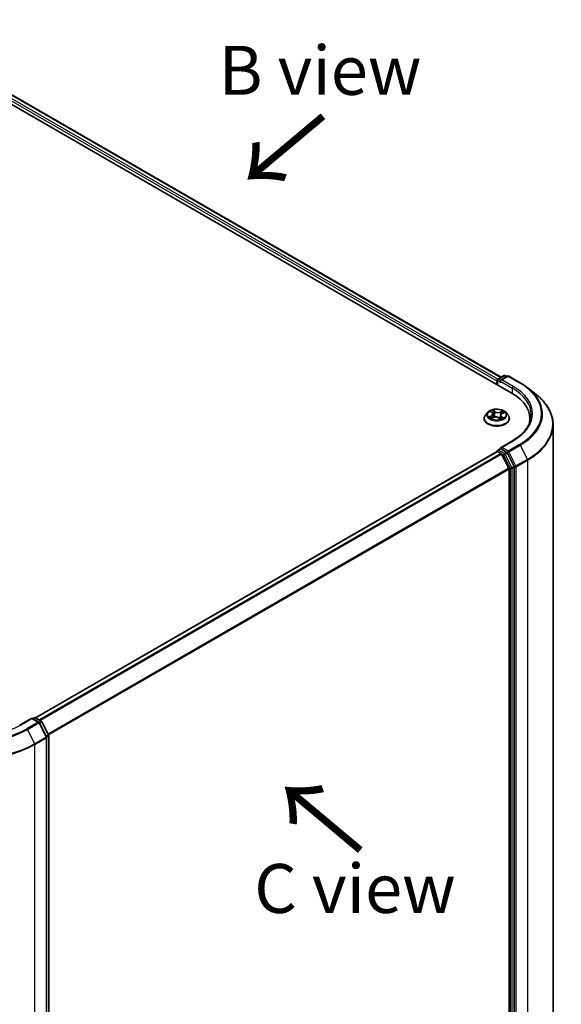
# Model space of a CAD drawing. Units: millimetres. Extents: x 7 to 6313, y 4 to 1268.
# Drawn here: x 44 to 58, y 86 to 111 of the extents above; entities that cross this region are included whole.
import ezdxf

# ---------------------------------------------------------------- set-up
doc = ezdxf.new("R2010")
doc.units = ezdxf.units.MM
doc.header["$LTSCALE"] = 0.5
doc.layers.get('Defpoints').update_dxf_attribs({"lineweight": 25})
for name, color, linetype, lineweight in [('Dimension (ISO)', 7, 'Continuous', 18), ('Symbol (ISO)', 7, 'Continuous', 18), ('Visible (ISO)', 7, 'Continuous', 35), ('Visible Narrow (ISO)', 7, 'Continuous', 25)]:
    doc.layers.add(name, color=color, linetype=linetype, lineweight=lineweight)
doc.styles.add('Note Text (TK)', font='MS PGothic.ttf')
doc.dimstyles.new('Default - Method 1b (TK)', dxfattribs={"dimscale": 0.5, "dimtxt": 2.5, "dimasz": 2.5, "dimexe": 1, "dimexo": 1.5, "dimgap": 1, "dimtad": 1, "dimrnd": 1e-08, "dimdsep": 46, "dimtxsty": 'Note Text (TK)', "dimblk": 'OPEN', "dimcen": 0.09, "dimdle": 5, "dimclrd": 100, "dimclre": 100, "dimclrt": 7, "dimadec": 1, "dimazin": 1, "dimtfac": 1, "dimtmove": 0, "dimatfit": 3, "dimldrblk": 'OPEN', "dimfxl": 1, "dimtolj": 1, "dimlwd": -1, "dimlwe": -1, "dimarcsym": 0})

# ---------------------------------------------------------------- blocks, each defined once
blk = doc.blocks.new('_Open')
at = {"color": 0, "linetype": 'ByBlock', "lineweight": -2}
for p, q in [((-1, 0.167), (0, 0)), ((-1, -0.167), (0, 0)), ((0, 0), (-1, 0))]:
    blk.add_line(p, q, dxfattribs=at)
blk = doc.blocks.new('*D13')
at = {"layer": 'Defpoints', "color": 0}
for p in [(24.419, 87.195), (19.211, 84.188), (44.522, 76.599)]:
    blk.add_point(p, dxfattribs=at)
at = {"layer": 'Dimension (ISO)', "color": 100}
for p, q in [((23.673, 86.764), (18.714, 83.901)), ((37.128, 73.587), (20.287, 83.552)), ((43.777, 76.169), (37.707, 72.664))]:
    blk.add_line(p, q, dxfattribs=at)
at = {"layer": 'Dimension (ISO)', "color": 100, "xscale": 1.25, "yscale": 1.25, "zscale": 1.25}
for p, rotation in [((19.211, 84.188), 149.3878842538264), ((38.204, 72.951), 329.3878842538264)]:
    blk.add_blockref('_Open', p, dxfattribs=dict(at, rotation=rotation))
at = {"layer": 'Dimension (ISO)', "color": 7, "insert": (28.234, 80.023), "char_height": 1.25, "attachment_point": 4, "rotation": 329.3879, "style": 'Note Text (TK)'}
blk.add_mtext('\\A1;{\\Q29.388;\\W0.822;\\H0.816x;250}', dxfattribs=at)

msp = doc.modelspace()

# ---------------------------------------------------------------- linework, layer by layer
at = {"layer": 'Visible (ISO)'}
for p, q in [((40.3667, 110.7591), (56.8659, 101.2333)), ((40.9066, 110.6999), (56.6113, 101.6328)), ((56.5104, 101.4385), (56.5104, 101.5554)), ((56.5271, 101.5842), (56.6779, 101.6713)), ((56.7675, 101.6595), (56.589, 101.5565)), ((56.7112, 101.6713), (56.7495, 101.6491)), ((56.8008, 101.6595), (57.0915, 101.4917)), ((56.4966, 101.5372), (56.4966, 101.4465)), ((57.29, 101.3577), (57.5001, 101.1914)), ((56.1744, 100.5756), (56.1744, 100.5793)), ((56.2688, 100.7352), (56.2136, 100.6737)), ((56.3439, 100.755), (56.3821, 100.724)), ((56.353, 100.5845), (56.4099, 100.6078)), ((56.4014, 100.6919), (56.4104, 100.608)), ((56.5457, 100.5957), (56.5861, 100.5652)), ((56.5918, 100.6577), (56.5822, 100.5681)), ((56.6322, 100.7023), (56.6874, 100.7267)), ((56.7245, 100.7352), (56.7796, 100.6737)), ((56.8188, 100.5756), (56.8188, 100.5793)), ((57.3443, 100.5665), (57.3443, 100.4877)), ((57.9332, 84.9268), (57.9332, 100.4206)), ((56.5271, 99.7698), (56.5831, 99.8021)), ((56.8964, 100.0102), (56.589, 99.8327)), ((56.7495, 99.7128), (56.5988, 99.7999)), ((56.5035, 99.738), (44.7272, 92.939)), ((56.5104, 99.7409), (56.5104, 99.7396)), ((56.5202, 99.7364), (56.6034, 99.6883)), ((56.8054, 99.3071), (56.6215, 99.6681)), ((56.939, 99.3562), (56.7676, 99.6926)), ((56.9445, 83.8616), (56.9445, 99.3357)), ((56.8109, 99.2865), (56.8109, 83.8835)), ((44.6329, 92.9299), (44.3256, 92.7525)), ((44.6329, 92.9299), (44.6329, 92.9186)), ((44.8114, 92.8269), (44.6329, 92.9299)), ((44.6565, 92.9163), (44.6948, 92.9384)), ((44.7282, 92.9384), (44.8789, 92.8514)), ((45.0083, 92.4522), (44.8244, 92.8131)), ((44.892, 92.8377), (45.0633, 92.5013)), ((45.012, 76.9433), (45.012, 92.437)), ((45.067, 92.4862), (45.067, 77.0121))]:
    msp.add_line(p, q, dxfattribs=at)
for centre, start, end in [((56.5438, 101.5554), 120, 180), ((56.6945, 101.6424), 60, 120), ((56.7841, 101.6306), 60, 120), ((56.5438, 99.7409), 120, 180), ((44.7115, 92.9096), 60, 120), ((44.7947, 92.798), 26.99551, 60), ((44.8623, 92.8225), 26.99551, 60), ((44.9786, 92.437), 0, 26.99551), ((45.0336, 92.4862), 0, 26.99551)]:
    msp.add_arc(centre, 0.0333, start, end, dxfattribs=at)
for centre, major_axis, start_param, end_param in [((56.5202, 101.5508), (0.0167, 0.0289), 0.8667637, 2.3561945), ((56.6223, 101.5372), (-0.0471, 0), 4.712389, 6.2831853), ((56.5988, 101.5236), (-0.0167, 0.0289), 0.7853982, 2.3561945), ((55.7109, 100.5665), (1.6333, 0), 6.1711605, 7.0685835), ((55.7109, 100.3851), (1.6667, 0), 0.1529658, 0.2006295), ((56.6223, 99.8135), (-0.0471, 0), 4.712389, 6.2831853), ((56.5988, 99.8271), (-0.0167, -0.0289), 5.4977871, 6.1236372), ((56.5202, 99.7092), (-0.0167, 0.0289), 5.4977871, 6.2831853), ((56.6034, 99.6611), (-0.0167, 0.0289), 4.6217291, 5.4977871), ((56.7495, 99.6856), (0.0167, -0.0289), 1.4801364, 2.3561945), ((56.7873, 99.3001), (-0.0167, 0.0289), 3.9269908, 4.6217291), ((56.9209, 99.3493), (0.0167, -0.0289), 0.7853982, 1.4801364)]:
    msp.add_ellipse(centre, major_axis=major_axis, ratio=0.5773503, start_param=start_param, end_param=end_param, dxfattribs=at)
for points, knots in [([(57.0915, 101.4917), (57.1059, 101.4834), (57.12, 101.4749), (57.1479, 101.4578), (57.1616, 101.4491), (57.1886, 101.4315), (57.2018, 101.4226), (57.2279, 101.4044), (57.2406, 101.3952), (57.2657, 101.3766), (57.278, 101.3672), (57.29, 101.3577)], [3.14159265, 3.14159265, 3.14159265, 3.14159265, 3.17264484, 3.17264484, 3.20369702, 3.20369702, 3.2347492, 3.2347492, 3.26580139, 3.26580139, 3.29685357, 3.29685357, 3.29685357, 3.29685357]), ([(57.9332, 100.4206), (57.9332, 100.4761), (57.9271, 100.5316), (57.903, 100.6415), (57.8849, 100.6959), (57.8373, 100.8027), (57.8077, 100.855), (57.7377, 100.9569), (57.6972, 101.0063), (57.6061, 101.1017), (57.5554, 101.1476), (57.5001, 101.1914)], [2.35619449, 2.35619449, 2.35619449, 2.35619449, 2.48222194, 2.48222194, 2.60824939, 2.60824939, 2.73427684, 2.73427684, 2.86030429, 2.86030429, 2.98633174, 2.98633174, 2.98633174, 2.98633174]), ([(56.7245, 100.7352), (56.7108, 100.7504), (56.6935, 100.7637), (56.6527, 100.7867), (56.6289, 100.7962), (56.5778, 100.81), (56.5505, 100.8143), (56.4953, 100.8177), (56.4673, 100.8167), (56.4131, 100.8095), (56.387, 100.8033), (56.3389, 100.7859), (56.317, 100.7748), (56.2873, 100.7535), (56.2773, 100.7447), (56.2688, 100.7352)], [1.4136682, 1.4136682, 1.4136682, 1.4136682, 1.7346811, 1.7346811, 2.0691097, 2.0691097, 2.4021872, 2.4021872, 2.7335006, 2.7335006, 3.0652365, 3.0652365, 3.3992145, 3.3992145, 3.6001277, 3.6001277, 3.6001277, 3.6001277]), ([(56.2136, 100.6737), (56.2087, 100.6682), (56.2041, 100.6624), (56.1959, 100.6506), (56.1922, 100.6445), (56.1859, 100.6321), (56.1832, 100.6257), (56.1788, 100.6127), (56.1772, 100.6061), (56.175, 100.5927), (56.1744, 100.586), (56.1744, 100.5793)], [3.60012765, 3.60012765, 3.60012765, 3.60012765, 3.69564097, 3.69564097, 3.7911543, 3.7911543, 3.88666762, 3.88666762, 3.98218094, 3.98218094, 4.07769426, 4.07769426, 4.07769426, 4.07769426]), ([(56.1744, 100.5756), (56.1744, 100.5557), (56.1796, 100.5359), (56.1999, 100.4979), (56.2154, 100.4799), (56.2552, 100.4471), (56.28, 100.4325), (56.336, 100.4087), (56.3672, 100.3996), (56.433, 100.3875), (56.4674, 100.3845), (56.5361, 100.3852), (56.5703, 100.3887), (56.6353, 100.402), (56.6659, 100.4118), (56.7207, 100.4366), (56.7448, 100.4517), (56.7837, 100.486), (56.7985, 100.5051), (56.815, 100.5417), (56.8188, 100.5586), (56.8188, 100.5756)], [4.0776943, 4.0776943, 4.0776943, 4.0776943, 4.3774048, 4.3774048, 4.6898158, 4.6898158, 5.0143089, 5.0143089, 5.3400368, 5.3400368, 5.6647873, 5.6647873, 5.9891421, 5.9891421, 6.3139762, 6.3139762, 6.6397736, 6.6397736, 6.9636887, 6.9636887, 7.2192869, 7.2192869, 7.2192869, 7.2192869]), ([(56.3334, 100.6078), (56.3347, 100.6063), (56.3362, 100.6047), (56.3395, 100.6014), (56.3413, 100.5997), (56.3453, 100.5964), (56.3474, 100.5947), (56.352, 100.5913), (56.3545, 100.5896), (56.3577, 100.5876), (56.3583, 100.5872), (56.3588, 100.5869)], [4.53313154, 4.53313154, 4.53313154, 4.53313154, 4.6039635, 4.6039635, 4.67479546, 4.67479546, 4.74562742, 4.74562742, 4.81645939, 4.81645939, 4.83142636, 4.83142636, 4.83142636, 4.83142636]), ([(56.4014, 100.6919), (56.4012, 100.6943), (56.4007, 100.6967), (56.3993, 100.7013), (56.3984, 100.7036), (56.3961, 100.708), (56.3948, 100.7102), (56.3918, 100.7144), (56.3901, 100.7164), (56.3863, 100.7203), (56.3843, 100.7222), (56.3821, 100.724)], [0.99800496, 0.99800496, 0.99800496, 0.99800496, 1.10907258, 1.10907258, 1.22014019, 1.22014019, 1.33120781, 1.33120781, 1.44227542, 1.44227542, 1.55334303, 1.55334303, 1.55334303, 1.55334303]), ([(56.5457, 100.5957), (56.5394, 100.6005), (56.5319, 100.6046), (56.5152, 100.6114), (56.506, 100.614), (56.4867, 100.6175), (56.4767, 100.6183), (56.4566, 100.6183), (56.4466, 100.6174), (56.4274, 100.6139), (56.4182, 100.6112), (56.4099, 100.6078)], [1.5882496, 1.5882496, 1.5882496, 1.5882496, 1.8954276, 1.8954276, 2.2026055, 2.2026055, 2.5097835, 2.5097835, 2.8169614, 2.8169614, 3.1241394, 3.1241394, 3.1241394, 3.1241394]), ([(56.5854, 100.5657), (56.5886, 100.5667), (56.5918, 100.5677), (56.5986, 100.57), (56.6022, 100.5713), (56.6092, 100.5741), (56.6126, 100.5755), (56.6191, 100.5785), (56.6222, 100.58), (56.6281, 100.5832), (56.6309, 100.5848), (56.6336, 100.5864)], [6.1227271, 6.1227271, 6.1227271, 6.1227271, 6.18070907, 6.18070907, 6.2502047, 6.2502047, 6.31970032, 6.31970032, 6.38919595, 6.38919595, 6.45869157, 6.45869157, 6.45869157, 6.45869157]), ([(56.6322, 100.7023), (56.6277, 100.7003), (56.6234, 100.6981), (56.6156, 100.6932), (56.612, 100.6905), (56.6056, 100.6848), (56.6027, 100.6818), (56.598, 100.6754), (56.596, 100.672), (56.5932, 100.665), (56.5922, 100.6613), (56.5918, 100.6577)], [3.15904595, 3.15904595, 3.15904595, 3.15904595, 3.33039494, 3.33039494, 3.50174393, 3.50174393, 3.67309292, 3.67309292, 3.84444191, 3.84444191, 4.01579091, 4.01579091, 4.01579091, 4.01579091]), ([(56.8188, 100.5793), (56.8188, 100.586), (56.8183, 100.5927), (56.8161, 100.6061), (56.8144, 100.6127), (56.8101, 100.6257), (56.8074, 100.6321), (56.801, 100.6445), (56.7973, 100.6506), (56.7891, 100.6624), (56.7846, 100.6682), (56.7796, 100.6737)], [0.93610161, 0.93610161, 0.93610161, 0.93610161, 1.03161493, 1.03161493, 1.12712825, 1.12712825, 1.22264158, 1.22264158, 1.3181549, 1.3181549, 1.41366822, 1.41366822, 1.41366822, 1.41366822]), ([(57.3776, 100.6754), (57.3776, 100.627), (57.371, 100.5786), (57.3447, 100.4827), (57.325, 100.4351), (57.2724, 100.3417), (57.2397, 100.296), (57.1617, 100.2076), (57.1165, 100.165), (57.0146, 100.0841), (56.958, 100.0458), (56.8964, 100.0102)], [3.92699082, 3.92699082, 3.92699082, 3.92699082, 4.08407045, 4.08407045, 4.24115008, 4.24115008, 4.39822972, 4.39822972, 4.55530935, 4.55530935, 4.71238898, 4.71238898, 4.71238898, 4.71238898]), ([(56.5831, 99.8021), (56.5846, 99.803), (56.5869, 99.8034), (56.5926, 99.8027), (56.5958, 99.8016), (56.5988, 99.7999)], [0.038953354, 0.038953354, 0.038953354, 0.038953354, 0.050334548, 0.050334548, 0.061715743, 0.061715743, 0.061715743, 0.061715743])]:
    msp.add_open_spline(points, degree=3, knots=knots, dxfattribs=at)
at = {"layer": 'Visible Narrow (ISO)'}
for p, q in [((40.7831, 110.6094), (56.4966, 101.5372)), ((56.5196, 101.5784), (40.8067, 110.6502)), ((40.8899, 110.6983), (56.6015, 101.6272)), ((56.5438, 101.5826), (56.6945, 101.6696)), ((56.589, 101.5565), (56.5438, 101.5826)), ((56.6223, 101.5644), (56.7841, 101.6579)), ((56.913, 101.3966), (56.6223, 101.5644)), ((56.6945, 101.6696), (56.7398, 101.6435)), ((56.7841, 101.6579), (57.0748, 101.49)), ((56.5202, 101.4329), (56.5202, 101.5418)), ((56.5202, 101.5418), (56.5988, 101.4964)), ((56.5752, 101.5372), (56.8895, 101.3558)), ((56.8895, 101.3558), (56.8895, 101.2194)), ((56.3588, 100.6489), (56.2899, 100.6186)), ((56.3188, 100.6232), (56.3621, 100.6423)), ((56.3284, 100.765), (56.3786, 100.7242)), ((56.3414, 100.5783), (56.412, 100.6072)), ((56.3621, 100.6423), (56.3654, 100.5896)), ((56.4509, 100.7549), (56.3983, 100.7947)), ((56.4134, 100.7739), (56.4465, 100.7489)), ((56.4465, 100.7489), (56.4401, 100.6707)), ((56.5424, 100.5958), (56.5949, 100.556)), ((56.6519, 100.7725), (56.5812, 100.7435)), ((56.5844, 100.7368), (56.6288, 100.755)), ((56.5844, 100.7368), (56.5891, 100.6576)), ((56.6102, 100.6205), (56.6061, 100.5729)), ((56.6102, 100.6205), (56.6417, 100.5949)), ((56.6648, 100.5857), (56.6147, 100.6265)), ((56.6345, 100.7018), (56.7033, 100.7321)), ((56.5438, 99.7681), (56.5988, 99.7999)), ((56.6223, 99.8407), (56.913, 100.0086)), ((56.7841, 99.7473), (56.6223, 99.8407)), ((57.0748, 99.9151), (56.7841, 99.7473)), ((56.8022, 99.7271), (57.0929, 99.8949)), ((57.0929, 99.8949), (57.2768, 99.5339)), ((44.737, 92.9334), (56.5202, 99.7364)), ((56.6034, 99.6883), (44.8202, 92.8853)), ((44.8468, 92.8699), (56.6215, 99.6681)), ((56.6945, 99.6811), (56.5438, 99.7681)), ((56.621, 99.6691), (56.671, 99.6403)), ((56.671, 99.6403), (56.8423, 99.3039)), ((56.7495, 99.7128), (56.6945, 99.6811)), ((56.7126, 99.6608), (56.7676, 99.6926)), ((56.884, 99.3245), (56.7126, 99.6608)), ((56.7495, 99.7128), (56.7606, 99.7065)), ((56.7606, 99.7065), (56.7676, 99.6926)), ((56.9861, 99.3661), (56.8022, 99.7271)), ((56.8054, 99.3071), (45.0529, 92.5218)), ((56.8423, 99.3039), (56.8423, 83.8299)), ((56.939, 99.3562), (56.884, 99.3245)), ((56.8895, 99.3039), (56.9445, 99.3357)), ((56.8895, 83.8299), (56.8895, 99.3039)), ((56.939, 99.3562), (56.9445, 99.3455)), ((56.9445, 99.3455), (56.9445, 99.3357)), ((57.2768, 99.5339), (56.9861, 99.3661)), ((56.9916, 99.3455), (57.2823, 99.5133)), ((56.9916, 83.8518), (56.9916, 99.3455)), ((57.2823, 99.5133), (57.2823, 84.0196)), ((45.0622, 92.5034), (56.8109, 99.2865)), ((44.3422, 92.7508), (44.6329, 92.9186)), ((44.7947, 92.8252), (44.504, 92.6574)), ((44.5222, 92.6371), (44.8129, 92.805)), ((44.6329, 92.9186), (44.7947, 92.8252)), ((44.6663, 92.9107), (44.7115, 92.9368)), ((44.7115, 92.9368), (44.8623, 92.8497)), ((44.8129, 92.805), (44.9967, 92.444)), ((44.8623, 92.8497), (44.8165, 92.8233)), ((44.8307, 92.8008), (44.8804, 92.8295)), ((44.8804, 92.8295), (45.0517, 92.4931)), ((44.5222, 92.6371), (44.706, 92.2762)), ((44.9967, 92.444), (44.706, 92.2762)), ((44.7115, 92.2556), (45.0022, 92.4234)), ((44.7115, 76.7619), (44.7115, 92.2556)), ((45.0517, 92.4931), (45.0021, 92.4644)), ((45.0022, 92.4234), (45.0022, 76.9297)), ((45.0108, 92.4458), (45.0572, 92.4725)), ((45.0572, 92.4725), (45.0572, 76.9985))]:
    msp.add_line(p, q, dxfattribs=at)
for centre, major_axis, ratio, start_param, end_param in [((56.5438, 101.5554), (-0.0333, 0), 0.5773503, 0, 0.7853982), ((56.5438, 101.5554), (0.0167, 0.0289), 0.5773503, 0.7853982, 2.3561945), ((56.5438, 101.5554), (-0.0167, 0.0289), 0.5773503, 5.4977871, 6.2831853), ((56.6945, 101.6424), (-0.0167, 0.0289), 0.5773503, 5.4977871, 6.2831853), ((56.6945, 101.6424), (0.0167, 0.0289), 0.5773503, 0, 0.7853982), ((56.7841, 101.6306), (-0.0167, 0.0289), 0.5773503, 5.4977871, 6.2831853), ((56.7841, 101.6306), (0.0167, 0.0289), 0.5773503, 0, 0.7853982), ((56.913, 101.3694), (0.0167, 0.0289), 0.5773503, 0.7853982, 2.3561945), ((55.7109, 100.6754), (1.6667, 0), 0.5773503, 0, 0.7853982), ((55.7109, 100.7026), (1.7, 0), 0.5773503, 5.4977871, 7.0685835), ((57.0748, 101.4628), (0.0167, 0.0289), 0.5773503, 0, 0.7853982), ((55.7109, 100.7026), (1.9288, 0), 0.5773503, 5.4977871, 7.0685835), ((55.7109, 100.6928), (1.9544, 0), 0.5773503, 5.4977871, 6.9133226), ((55.7109, 100.438), (2.2145, 0), 0.5773503, 5.4977871, 6.9133226), ((56.4966, 100.5891), (-0.3186, 0), 0.5773503, 5.8056187, 9.9023446), ((56.4966, 100.5793), (-0.3222, 0), 0.5773503, 0, 3.1415927), ((56.4966, 100.5756), (0.3222, 0), 0.5773503, 3.1415927, 6.2831853), ((56.4966, 100.6671), (-0.2566, 0), 0.5773503, 5.8056187, 9.9023446), ((56.4966, 100.6754), (0.2289, 0), 0.5773503, 3.5856028, 3.9669719), ((56.3222, 100.621), (-0.00138, -0.00538), 0.6991899, 4.4865839, 5.8817661), ((56.4966, 100.6754), (-0.2289, 0), 0.5773503, 5.1563992, 5.5377682), ((56.3402, 100.608), (-0.00467, -0.00301), 0.6831516, 5.0164085, 6.0408974), ((56.3561, 100.7498), (-0.00469, -0.00297), 0.2164593, 0.8872075, 0.949946), ((56.3012, 100.6925), (0.0949, 0), 0.5773503, 5.364537, 6.9004267), ((56.3588, 100.6444), (0.00224, -0.00508), 0.4955277, 0.9309751, 2.414505), ((56.3012, 100.6884), (0.1004, 0), 0.5773503, 5.364537, 6.3450887), ((56.4966, 100.6502), (0.1791, 0), 0.5773503, 2.0255909, 2.2965864), ((56.3786, 100.7197), (0.00351, 0.00431), 0.6658352, 0, 0.8848585), ((56.409, 100.7723), (-0.00486, -0.00269), 0.2488106, 1.150064, 2.5452462), ((56.412, 100.6027), (-0.00211, 0.00514), 0.4725783, 5.5688432, 6.2831853), ((56.4669, 100.5625), (0.0949, 0), 0.5773503, 0.652148, 2.1880378), ((56.4201, 100.7425), (-0.00543, -0.00115), 0.1943374, 3.7293953, 5.0848184), ((56.4357, 100.6692), (-0.00543, -0.00115), 0.1943006, 3.7293903, 5.0804363), ((56.4509, 100.7504), (-0.00335, -0.00443), 0.6489368, 4.003108, 5.4866379), ((56.5263, 100.7841), (0.1004, 0), 0.5773503, 3.7937407, 5.3296304), ((56.5263, 100.7882), (-0.0949, 0), 0.5773503, 0.652148, 2.1880378), ((56.5424, 100.5912), (0.00335, 0.00443), 0.6489368, 0, 0.8615154), ((56.4966, 100.5325), (-0.1076, 0), 0.5773503, 3.790026, 3.9989544), ((56.5812, 100.739), (0.00211, -0.00514), 0.4725783, 0.9437207, 2.4272506), ((56.6921, 100.6582), (-0.0949, 0), 0.5773503, 5.364537, 6.9004267), ((56.5842, 100.5709), (0.00057, -0.00553), 0.8821716, 0.1621643, 0.1684821), ((56.5923, 100.6554), (-0.00526, 0.00179), 0.2581389, 4.9046407, 5.4521117), ((56.6921, 100.6541), (-0.1004, 0), 0.5773503, 6.221282, 6.9004267), ((56.4966, 100.6754), (0.2289, 0), 0.5773503, 5.1563992, 5.5377682), ((56.6147, 100.622), (-0.00351, -0.00431), 0.6658352, 4.0264512, 5.5099811), ((56.6161, 100.7253), (-0.00526, 0.00179), 0.2581683, 4.0966797, 5.4521028), ((56.4966, 100.6502), (0.1791, 0), 0.5773503, 0.5935106, 0.8145949), ((56.6233, 100.5832), (-0.00482, 0.00277), 0.7715016, 3.82037, 4.1013386), ((56.632, 100.7528), (-0.00419, 0.00365), 0.1097649, 0.8008658, 2.196048), ((56.6345, 100.6972), (-0.00224, 0.00508), 0.4955277, 5.5560976, 6.2831853), ((56.6372, 100.5934), (0.00075, -0.00551), 0.8498202, 0.3263095, 1.7214917), ((56.4966, 100.6754), (-0.2289, 0), 0.5773503, 3.5856028, 3.9669719), ((55.7109, 100.4206), (2.2222, 0), 0.5773503, 5.4977871, 6.2831853), ((56.913, 99.9813), (-0.0167, 0.0289), 0.5773503, 5.4977871, 6.2831853), ((57.0748, 99.8879), (0.0167, -0.0289), 0.5773503, 1.4801364, 2.3561945), ((56.5438, 99.7409), (-0.0333, 0), 0.5773503, 0, 0.0701236), ((56.5438, 99.7409), (0.0167, 0.0289), 0.5773503, 0.7853982, 2.061679), ((56.5438, 99.7409), (-0.0167, 0.0289), 0.5773503, 5.4977871, 6.2831853), ((56.6945, 99.6539), (0.0167, 0.0289), 0.5773503, 0.7853982, 2.3561945), ((56.6945, 99.6539), (-0.0297, -0.0151), 0.0739221, 0.617421, 2.1882173), ((56.6945, 99.6539), (-0.0167, 0.0289), 0.5773503, 4.6217291, 5.4977871), ((56.7841, 99.7201), (0.0167, 0.0289), 0.5773503, 0.7853982, 2.3561945), ((56.7841, 99.7201), (-0.0297, -0.0151), 0.0739221, 0.617421, 2.1882173), ((56.7841, 99.7201), (-0.0167, 0.0289), 0.5773503, 4.6217291, 5.4977871), ((56.8659, 99.3175), (0.0297, 0.0151), 0.0739221, 3.7590136, 5.32981), ((56.8659, 99.3175), (-0.0333, 0), 0.5773503, 0.7853982, 2.3561945), ((56.8659, 99.3175), (-0.0167, 0.0289), 0.5773503, 3.9269908, 4.6217291), ((56.968, 99.3591), (0.0297, 0.0151), 0.0739221, 3.7590136, 5.32981), ((56.968, 99.3591), (-0.0333, 0), 0.5773503, 0.7853982, 2.3561945), ((56.968, 99.3591), (-0.0167, 0.0289), 0.5773503, 3.9269908, 4.6217291), ((57.2587, 99.5269), (-0.0167, 0.0289), 0.5773503, 3.9269908, 4.6217291), ((44.3422, 92.7236), (-0.0167, 0.0289), 0.5773503, 5.4977871, 6.2831853), ((44.7115, 92.9096), (-0.0167, 0.0289), 0.5773503, 5.4977871, 6.2831853), ((44.7115, 92.9096), (0.0167, 0.0289), 0.5773503, 0, 0.7853982), ((44.7947, 92.798), (0.0167, 0.0289), 0.5773503, 0, 0.7853982), ((44.7947, 92.798), (0.0167, -0.0289), 0.5773503, 1.4801364, 2.3561945), ((44.7947, 92.798), (0.0297, 0.0151), 0.0739221, 5.32981, 6.2831853), ((44.8623, 92.8225), (0.0167, 0.0289), 0.5773503, 0, 0.7853982), ((44.8623, 92.8225), (0.0167, -0.0289), 0.5773503, 1.4801364, 2.3561945), ((44.8623, 92.8225), (0.0297, 0.0151), 0.0739221, 5.32981, 6.2831853), ((43.1402, 93.435), (1.9544, 0), 0.5773503, 3.9269908, 5.4977871), ((43.1402, 93.4448), (-1.9288, 0), 0.5773503, 0.7853982, 2.3561945), ((43.1402, 93.4448), (1.7, 0), 0.5773503, 3.9269908, 5.4977871), ((44.504, 92.6302), (0.0167, -0.0289), 0.5773503, 1.4801364, 2.3561945), ((43.1402, 93.1628), (2.2222, 0), 0.5773503, 3.9269908, 5.4977871), ((43.1402, 93.1802), (-2.2145, 0), 0.5773503, 0.7853982, 2.3561945), ((44.6879, 92.2692), (-0.0167, 0.0289), 0.5773503, 3.9269908, 4.6217291), ((44.9786, 92.437), (0.0297, 0.0151), 0.0739221, 5.32981, 6.2831853), ((44.9786, 92.437), (0.0167, -0.0289), 0.5773503, 0.7853982, 1.4801364), ((44.9786, 92.437), (0.0333, 0), 0.5773503, 5.4977871, 6.2831853), ((45.0336, 92.4862), (0.0297, 0.0151), 0.0739221, 5.32981, 6.2831853), ((45.0336, 92.4862), (0.0167, -0.0289), 0.5773503, 0.7853982, 1.4801364), ((45.0336, 92.4862), (0.0333, 0), 0.5773503, 5.4977871, 6.2831853)]:
    msp.add_ellipse(centre, major_axis=major_axis, ratio=ratio, start_param=start_param, end_param=end_param, dxfattribs=at)
msp.add_ellipse((56.4966, 100.6754), major_axis=(0.2379, 0), ratio=0.5773503, dxfattribs=at)
for points, knots in [([(56.3188, 100.6232), (56.3167, 100.623), (56.3144, 100.6228), (56.3082, 100.6221), (56.3041, 100.6216), (56.2966, 100.6202), (56.2932, 100.6195), (56.2899, 100.6186)], [-0.032055974, -0.032055974, -0.032055974, -0.032055974, -0.02365019, -0.02365019, -0.010200936, -0.010200936, 0.000338329, 0.000338329, 0.000338329, 0.000338329]), ([(56.2899, 100.6186), (56.2934, 100.619), (56.2969, 100.6192), (56.3048, 100.619), (56.309, 100.6185), (56.3153, 100.6174), (56.3175, 100.6169), (56.3195, 100.6165)], [-0.000338329, -0.000338329, -0.000338329, -0.000338329, 0.010200936, 0.010200936, 0.02365019, 0.02365019, 0.032055974, 0.032055974, 0.032055974, 0.032055974]), ([(56.3368, 100.6102), (56.3347, 100.6135), (56.332, 100.6163), (56.326, 100.6207), (56.3225, 100.6222), (56.3188, 100.6232)], [0, 0, 0, 0, 0.014585063, 0.014585063, 0.028982846, 0.028982846, 0.028982846, 0.028982846]), ([(56.3195, 100.6165), (56.3228, 100.6156), (56.3259, 100.6142), (56.3304, 100.611), (56.332, 100.6095), (56.3334, 100.6078)], [-0.028982846, -0.028982846, -0.028982846, -0.028982846, -0.014585063, -0.014585063, -0.005272891, -0.005272891, -0.005272891, -0.005272891]), ([(56.3539, 100.7473), (56.3528, 100.7489), (56.3516, 100.7505), (56.3482, 100.7542), (56.3458, 100.7562), (56.3409, 100.7595), (56.3385, 100.7608), (56.3336, 100.7632), (56.331, 100.7642), (56.3284, 100.765)], [0, 0, 0, 0, 0.005934038, 0.005934038, 0.0154285, 0.0154285, 0.023744988, 0.023744988, 0.032394303, 0.032394303, 0.032394303, 0.032394303]), ([(56.3284, 100.765), (56.3307, 100.7638), (56.3329, 100.7626), (56.3372, 100.7599), (56.3393, 100.7585), (56.3422, 100.7564), (56.3431, 100.7557), (56.3439, 100.755)], [-0.032394303, -0.032394303, -0.032394303, -0.032394303, -0.023744988, -0.023744988, -0.0154285, -0.0154285, -0.011928791, -0.011928791, -0.011928791, -0.011928791]), ([(56.3562, 100.5858), (56.3559, 100.5858), (56.3556, 100.5858), (56.3534, 100.5858), (56.3516, 100.5854), (56.3485, 100.5841), (56.347, 100.5832), (56.3442, 100.581), (56.3428, 100.5797), (56.3414, 100.5783)], [0.004402406, 0.004402406, 0.004402406, 0.004402406, 0.005934038, 0.005934038, 0.0154285, 0.0154285, 0.023744988, 0.023744988, 0.032394303, 0.032394303, 0.032394303, 0.032394303]), ([(56.3414, 100.5783), (56.3434, 100.5795), (56.3454, 100.5807), (56.3493, 100.5828), (56.3511, 100.5837), (56.353, 100.5845)], [-0.032394303, -0.032394303, -0.032394303, -0.032394303, -0.023744988, -0.023744988, -0.0156923, -0.0156923, -0.0156923, -0.0156923]), ([(56.4134, 100.7739), (56.4119, 100.7758), (56.4105, 100.7777), (56.4069, 100.7827), (56.4049, 100.7857), (56.4013, 100.7907), (56.3998, 100.7928), (56.3983, 100.7947)], [-0.032055974, -0.032055974, -0.032055974, -0.032055974, -0.02365019, -0.02365019, -0.010200936, -0.010200936, 0.000338329, 0.000338329, 0.000338329, 0.000338329]), ([(56.3983, 100.7947), (56.399, 100.7927), (56.3997, 100.7904), (56.4016, 100.7846), (56.4027, 100.7811), (56.4052, 100.7749), (56.4063, 100.7725), (56.4076, 100.7701)], [-0.000338329, -0.000338329, -0.000338329, -0.000338329, 0.010200936, 0.010200936, 0.02365019, 0.02365019, 0.032055974, 0.032055974, 0.032055974, 0.032055974]), ([(56.4076, 100.7701), (56.41, 100.766), (56.412, 100.7616), (56.4155, 100.7525), (56.4169, 100.7478), (56.4179, 100.7431)], [-0.028982846, -0.028982846, -0.028982846, -0.028982846, -0.014585063, -0.014585063, 0, 0, 0, 0]), ([(56.4245, 100.7441), (56.4234, 100.7492), (56.4219, 100.7544), (56.4181, 100.7645), (56.4159, 100.7693), (56.4134, 100.7739)], [0, 0, 0, 0, 0.014585063, 0.014585063, 0.028982846, 0.028982846, 0.028982846, 0.028982846]), ([(56.4179, 100.7431), (56.4205, 100.7308), (56.4231, 100.7186), (56.4283, 100.6942), (56.4309, 100.682), (56.4335, 100.6697)], [-0.068779854, -0.068779854, -0.068779854, -0.068779854, -0.034389927, -0.034389927, 0, 0, 0, 0]), ([(56.4401, 100.6707), (56.4375, 100.6829), (56.4349, 100.6952), (56.4297, 100.7196), (56.4271, 100.7318), (56.4245, 100.7441)], [0, 0, 0, 0, 0.034389927, 0.034389927, 0.068779854, 0.068779854, 0.068779854, 0.068779854]), ([(56.4335, 100.6697), (56.4372, 100.6523), (56.4417, 100.6351), (56.4471, 100.6178), (56.4473, 100.6175), (56.4474, 100.6172)], [-0.098241255, -0.098241255, -0.098241255, -0.098241255, -0.049120627, -0.049120627, -0.048172271, -0.048172271, -0.048172271, -0.048172271]), ([(56.4532, 100.6178), (56.4531, 100.6184), (56.4529, 100.619), (56.4477, 100.6364), (56.4435, 100.6534), (56.4401, 100.6707)], [0.047347737, 0.047347737, 0.047347737, 0.047347737, 0.049120627, 0.049120627, 0.098241255, 0.098241255, 0.098241255, 0.098241255]), ([(56.5891, 100.6576), (56.5838, 100.6411), (56.5778, 100.625), (56.5677, 100.6009), (56.5641, 100.5927), (56.5602, 100.5847)], [0, 0, 0, 0, 0.049120627, 0.049120627, 0.074966003, 0.074966003, 0.074966003, 0.074966003]), ([(56.5645, 100.5815), (56.5688, 100.5897), (56.5729, 100.5982), (56.5814, 100.6173), (56.5858, 100.6281), (56.5898, 100.639)], [-0.075861452, -0.075861452, -0.075861452, -0.075861452, -0.049120627, -0.049120627, -0.016389438, -0.016389438, -0.016389438, -0.016389438]), ([(56.5949, 100.556), (56.5942, 100.558), (56.5935, 100.5598), (56.5917, 100.5631), (56.5905, 100.5644), (56.5881, 100.5655), (56.587, 100.5657), (56.5856, 100.5656)], [-0.000338329, -0.000338329, -0.000338329, -0.000338329, 0.010200936, 0.010200936, 0.02365019, 0.02365019, 0.032055974, 0.032055974, 0.032055974, 0.032055974]), ([(56.5861, 100.5652), (56.5875, 100.564), (56.589, 100.5628), (56.5919, 100.5597), (56.5934, 100.5579), (56.5949, 100.556)], [-0.019619127, -0.019619127, -0.019619127, -0.019619127, -0.010200936, -0.010200936, 0.000338329, 0.000338329, 0.000338329, 0.000338329]), ([(56.6129, 100.7275), (56.6089, 100.7159), (56.605, 100.7042), (56.597, 100.6809), (56.5931, 100.6693), (56.5891, 100.6576)], [0, 0, 0, 0, 0.034389927, 0.034389927, 0.068779854, 0.068779854, 0.068779854, 0.068779854]), ([(56.6057, 100.6847), (56.6063, 100.6866), (56.607, 100.6885), (56.6116, 100.7021), (56.6156, 100.7138), (56.6195, 100.7254)], [-0.04002219, -0.04002219, -0.04002219, -0.04002219, -0.034389927, -0.034389927, 0, 0, 0, 0]), ([(56.6288, 100.755), (56.6253, 100.7509), (56.6222, 100.7466), (56.6168, 100.7373), (56.6146, 100.7324), (56.6129, 100.7275)], [0, 0, 0, 0, 0.014491423, 0.014491423, 0.028982846, 0.028982846, 0.028982846, 0.028982846]), ([(56.6195, 100.7254), (56.6211, 100.7299), (56.6231, 100.7343), (56.628, 100.7426), (56.6309, 100.7466), (56.6342, 100.7503)], [-0.028982846, -0.028982846, -0.028982846, -0.028982846, -0.014491423, -0.014491423, 0, 0, 0, 0]), ([(56.6417, 100.5949), (56.6389, 100.5945), (56.6363, 100.5934), (56.6316, 100.59), (56.6295, 100.5876), (56.6278, 100.5846)], [0, 0, 0, 0, 0.014491423, 0.014491423, 0.028982846, 0.028982846, 0.028982846, 0.028982846]), ([(56.6519, 100.7725), (56.6499, 100.7712), (56.6479, 100.7698), (56.6439, 100.7669), (56.642, 100.7654), (56.6378, 100.7621), (56.6355, 100.7603), (56.6318, 100.7573), (56.6303, 100.7561), (56.6288, 100.755)], [-0.032394303, -0.032394303, -0.032394303, -0.032394303, -0.023744988, -0.023744988, -0.0154285, -0.0154285, -0.005934038, -0.005934038, 0, 0, 0, 0]), ([(56.6342, 100.7503), (56.6355, 100.7517), (56.6367, 100.7533), (56.6398, 100.7572), (56.6416, 100.7596), (56.6448, 100.7638), (56.6462, 100.7657), (56.649, 100.7693), (56.6505, 100.771), (56.6519, 100.7725)], [0, 0, 0, 0, 0.005934038, 0.005934038, 0.0154285, 0.0154285, 0.023744988, 0.023744988, 0.032394303, 0.032394303, 0.032394303, 0.032394303]), ([(56.6394, 100.5884), (56.6404, 100.5885), (56.6416, 100.5887), (56.6451, 100.5888), (56.6475, 100.5888), (56.6523, 100.5884), (56.6547, 100.5881), (56.6597, 100.5872), (56.6622, 100.5865), (56.6648, 100.5857)], [0, 0, 0, 0, 0.005934038, 0.005934038, 0.0154285, 0.0154285, 0.023744988, 0.023744988, 0.032394303, 0.032394303, 0.032394303, 0.032394303]), ([(56.6648, 100.5857), (56.6626, 100.5869), (56.6603, 100.5879), (56.656, 100.5898), (56.6539, 100.5907), (56.6496, 100.5923), (56.6473, 100.5931), (56.644, 100.5941), (56.6428, 100.5945), (56.6417, 100.5949)], [-0.032394303, -0.032394303, -0.032394303, -0.032394303, -0.023744988, -0.023744988, -0.0154285, -0.0154285, -0.005934038, -0.005934038, 0, 0, 0, 0]), ([(56.7033, 100.7321), (56.6998, 100.7317), (56.6963, 100.731), (56.6885, 100.7288), (56.6842, 100.727), (56.6791, 100.7238), (56.6779, 100.7229), (56.6767, 100.7219)], [-0.000338329, -0.000338329, -0.000338329, -0.000338329, 0.010200936, 0.010200936, 0.02365019, 0.02365019, 0.028061305, 0.028061305, 0.028061305, 0.028061305]), ([(56.6874, 100.7267), (56.6894, 100.7275), (56.6914, 100.7283), (56.6967, 100.7302), (56.7, 100.7313), (56.7033, 100.7321)], [-0.016648965, -0.016648965, -0.016648965, -0.016648965, -0.010200936, -0.010200936, 0.000338329, 0.000338329, 0.000338329, 0.000338329])]:
    msp.add_open_spline(points, degree=3, knots=knots, dxfattribs=at)
for points in [[(56.3461, 100.5958), (56.343, 100.6006), (56.3399, 100.6054), (56.3368, 100.6102)], [(56.3543, 100.7466), (56.3541, 100.7468), (56.354, 100.747), (56.3539, 100.7473)], [(56.5856, 100.5656), (56.5856, 100.5656), (56.5856, 100.5655), (56.5856, 100.5655)], [(56.6278, 100.5846), (56.6274, 100.5839), (56.6269, 100.5831), (56.6265, 100.5823)], [(56.6336, 100.5864), (56.6354, 100.5875), (56.6373, 100.5882), (56.6394, 100.5884)]]:
    msp.add_open_spline(points, degree=3, dxfattribs=at)

# ---------------------------------------------------------------- texts
at = {"layer": 'Symbol (ISO)', "color": 7, "char_height": 1.25, "attachment_point": 5, "line_spacing_factor": 1.5, "style": 'Note Text (TK)'}
for s, insert in [('\\fＭＳ Ｐゴシック|b0|i0;B view', (51.9883, 109.4664)), ('\\fＭＳ Ｐゴシック|b0|i0;C view', (52.879, 88.5794))]:
    msp.add_mtext(s, dxfattribs=dict(at, insert=insert))
at = {"layer": 'Symbol (ISO)', "color": 7, "char_height": 2, "attachment_point": 4, "line_spacing_factor": 1.5, "style": 'Note Text (TK)'}
for insert, rotation in [((52.1237, 108.393), 220), ((53.1218, 89.5172), 140)]:
    msp.add_mtext('\\fMS PGothic|b0|i0;{\\H2.0000;→}', dxfattribs=dict(at, insert=insert, rotation=rotation))

# ---------------------------------------------------------------- dimensions: what is measured, and where the dimension line sits
at = {"layer": 'Dimension (ISO)', "color": 100}
dim = msp.add_linear_dim(base=(19.2113, 84.1884), p1=(44.5222, 76.599), p2=(24.4188, 87.1949), angle=329.38788, text='{\\Q29.388;\\W0.822;\\H0.816x;250}', dimstyle='Default - Method 1b (TK)', override={"dimgap": 1, "dimdec": 0, "dimlfac": 2, "dimtol": 0, "dimlim": 0, "dimtp": 0, "dimtm": 0, "dimtdec": 0, "dimtofl": 0, "dimatfit": 1}, dxfattribs=at)
dim.commit()
dim.dimension.update_dxf_attribs({"geometry": '*D13', "text_midpoint": (28.7075, 78.5696), "dimtype": 160})

doc.saveas('drawing.dxf')
